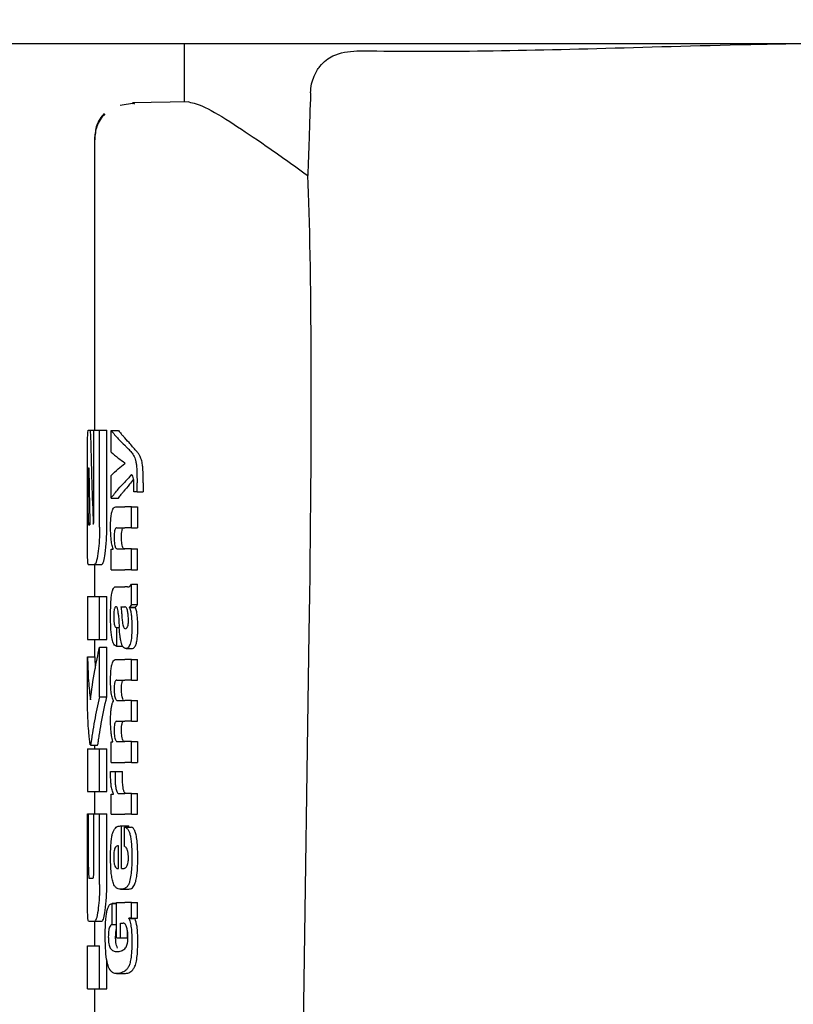
# Model space of a CAD drawing. Units: millimetres. Extents: x 0 to 210, y 0 to 297.
# Drawn here: x 95 to 96, y 213 to 214 of the extents above; entities that cross this region are included whole.
import ezdxf

# ---------------------------------------------------------------- set-up
doc = ezdxf.new("R2010")
doc.units = ezdxf.units.MM
doc.styles.add('SLDTEXTSTYLE0', font='TXT', dxfattribs={"width": 0.75})
doc.dimstyles.new('SLDDIMSTYLE2', dxfattribs={"dimtxt": 3.5, "dimasz": 3.302, "dimexe": 0, "dimexo": 0.0625, "dimgap": 0.875, "dimtad": 1, "dimlfac": 20, "dimrnd": 1e-09, "dimzin": 12, "dimdsep": 46, "dimtxsty": 'SLDTEXTSTYLE0', "dimsah": 1, "dimcen": 0.09, "dimadec": 0, "dimazin": 3, "dimtfac": 1, "dimtofl": 0, "dimtmove": 0, "dimatfit": 3, "dimfxl": 0, "dimfrac": 2, "dimtolj": 1, "dimtzin": 12, "dimarcsym": 0})
doc.dimstyles.new('SLDDIMSTYLE4', dxfattribs={"dimtxt": 3.5, "dimasz": 3.302, "dimexe": 0, "dimexo": 0.0625, "dimgap": 0.875, "dimtad": 1, "dimdec": 0, "dimlfac": 20, "dimrnd": 1e-09, "dimzin": 12, "dimdsep": 46, "dimtxsty": 'SLDTEXTSTYLE0', "dimsah": 1, "dimcen": 0.09, "dimadec": 0, "dimazin": 3, "dimtol": 1, "dimtp": 3, "dimtm": 3, "dimtfac": 1, "dimtdec": 0, "dimtmove": 0, "dimatfit": 0, "dimfxl": 0, "dimfrac": 2, "dimtolj": 1, "dimarcsym": 0})

# ---------------------------------------------------------------- blocks, each defined once
blk = doc.blocks.new('_D_3')
at = {"color": 7, "linetype": 'Continuous', "lineweight": 0}
for p, q in [((77.6299, 213.96), (77.6299, 195.8775)), ((96.8799, 213.96), (96.8799, 195.8775)), ((77.6299, 196.8775), (96.8799, 196.8775))]:
    blk.add_line(p, q, dxfattribs=at)
at = {"color": 7, "linetype": 'Continuous', "lineweight": 18}
for points in [[(77.6299, 196.8775), (80.9319, 196.3775), (80.9319, 197.3775)], [(96.8799, 196.8775), (93.5779, 197.3775), (93.5779, 196.3775)]]:
    blk.add_solid(points, dxfattribs=at)
at = {"color": 7, "linetype": 'Continuous', "lineweight": 18, "insert": (83.3758, 201.3893), "char_height": 3.5, "attachment_point": 1, "style": 'SLDTEXTSTYLE0'}
blk.add_mtext('385', dxfattribs=at)
blk = doc.blocks.new('_D_6')
at = {"color": 7, "linetype": 'Continuous', "lineweight": 0}
for p, q in [((108.7799, 215.91), (108.7799, 233.6856)), ((96.6299, 215.91), (109.7799, 215.91)), ((108.7799, 215.91), (108.7799, 206.8775)), ((97.2549, 206.8775), (109.7799, 206.8775)), ((108.7799, 206.8775), (108.7799, 200.5275))]:
    blk.add_line(p, q, dxfattribs=at)
at = {"color": 7, "linetype": 'Continuous', "lineweight": 18}
for points in [[(108.7799, 215.91), (109.2799, 219.212), (108.2799, 219.212)], [(108.7799, 206.8775), (108.2799, 203.5755), (109.2799, 203.5755)]]:
    blk.add_solid(points, dxfattribs=at)
at = {"color": 7, "linetype": 'Continuous', "lineweight": 18, "char_height": 3.5, "attachment_point": 1, "rotation": 90, "style": 'SLDTEXTSTYLE0'}
for s, insert in [('±3', (104.2682, 228.5572)), ('181', (104.2682, 219.4863))]:
    blk.add_mtext(s, dxfattribs=dict(at, insert=insert))

msp = doc.modelspace()

# ---------------------------------------------------------------- linework, layer by layer
at = {"color": 7, "linetype": 'Continuous', "lineweight": 25}
for p, q in [((96.25492, 214.36003), (93.84877, 214.36003)), ((94.87992, 214.36003), (94.87992, 214.27852)), ((94.81074, 214.27706), (94.79062, 214.27376)), ((94.88633, 214.27864), (94.80765, 214.27726)), ((94.80765, 214.27726), (94.81052, 214.27595)), ((94.80939, 214.27647), (94.80782, 214.27621)), ((94.75492, 214.2298), (94.75492, 213.82053)), ((94.74598, 213.82053), (94.74887, 213.82053)), ((94.74887, 213.82053), (94.75383, 213.82053)), ((94.75383, 213.69899), (94.75383, 213.82053)), ((94.75383, 213.82053), (94.76178, 213.82053)), ((94.76178, 213.68513), (94.76178, 213.82053)), ((94.76178, 213.82053), (94.77189, 213.82053)), ((94.77189, 213.68513), (94.77189, 213.82053)), ((94.77775, 213.82006), (94.78797, 213.82006)), ((94.77775, 213.79006), (94.77775, 213.82006)), ((94.79721, 213.77447), (94.79721, 213.7749)), ((94.74493, 213.68513), (94.74493, 213.76861)), ((94.7465, 213.76817), (94.74675, 213.76817)), ((94.74588, 213.7043), (94.74588, 213.75283)), ((94.77775, 213.72581), (94.77775, 213.75708)), ((94.81407, 213.73471), (94.81407, 213.74691)), ((94.82273, 213.74691), (94.82273, 213.73471)), ((94.81407, 213.73471), (94.80964, 213.73471)), ((94.81407, 213.73471), (94.82273, 213.73471)), ((94.77775, 213.72581), (94.78797, 213.72581)), ((94.78448, 213.71351), (94.7969, 213.71351)), ((94.80616, 213.71351), (94.7969, 213.71351)), ((94.80616, 213.68446), (94.80616, 213.71351)), ((94.80616, 213.71351), (94.8145, 213.71351)), ((94.8145, 213.71351), (94.8145, 213.68446)), ((94.74648, 213.68867), (94.74832, 213.68867)), ((94.7859, 213.68446), (94.7969, 213.68446)), ((94.80616, 213.68446), (94.7969, 213.68446)), ((94.80616, 213.68446), (94.8145, 213.68446)), ((94.77775, 213.62583), (94.77775, 213.65456)), ((94.77775, 213.65456), (94.78072, 213.65456)), ((94.78072, 213.65456), (94.78072, 213.65499)), ((94.78664, 213.65478), (94.7969, 213.65478)), ((94.80616, 213.65478), (94.7969, 213.65478)), ((94.80616, 213.62583), (94.80616, 213.65478)), ((94.80616, 213.65478), (94.8145, 213.65478)), ((94.8145, 213.62583), (94.8145, 213.65478)), ((94.74598, 213.63321), (94.75487, 213.63321)), ((94.75487, 213.63321), (94.76494, 213.63321)), ((94.75492, 213.63321), (94.75492, 213.58837)), ((94.77775, 213.62583), (94.7969, 213.62583)), ((94.80616, 213.62583), (94.7969, 213.62583)), ((94.80616, 213.62583), (94.8145, 213.62583)), ((94.7851, 213.60187), (94.7969, 213.60187)), ((94.80075, 213.60187), (94.7969, 213.60187)), ((94.80075, 213.60187), (94.80268, 213.60187)), ((94.80616, 213.57717), (94.80616, 213.60548)), ((94.80616, 213.60548), (94.8145, 213.60548)), ((94.8145, 213.57717), (94.8145, 213.60548)), ((94.74492, 213.58837), (94.74492, 213.52849)), ((94.74492, 213.58837), (94.76178, 213.58837)), ((94.76178, 213.52849), (94.76178, 213.58837)), ((94.76178, 213.58837), (94.77189, 213.58837)), ((94.77189, 213.52849), (94.77189, 213.58837)), ((94.79138, 213.5741), (94.7969, 213.5741)), ((94.79741, 213.5741), (94.7969, 213.5741)), ((94.80332, 213.57314), (94.80332, 213.57357)), ((94.80332, 213.57357), (94.81183, 213.57357)), ((94.80332, 213.57314), (94.81183, 213.57314)), ((94.80616, 213.57717), (94.8145, 213.57717)), ((94.81183, 213.57314), (94.81183, 213.57357)), ((94.78505, 213.54536), (94.78583, 213.54536)), ((94.78583, 213.51928), (94.78583, 213.54536)), ((94.78583, 213.54536), (94.78924, 213.54536)), ((94.7969, 213.54367), (94.79744, 213.54349)), ((94.79774, 213.54347), (94.79789, 213.54347)), ((94.74492, 213.52849), (94.76178, 213.52849)), ((94.75492, 213.52849), (94.75492, 213.5043)), ((94.76178, 213.52849), (94.77189, 213.52849)), ((95.04392, 212.82719), (95.05439, 213.53758)), ((94.76178, 213.44855), (94.76178, 213.51758)), ((94.76178, 213.51758), (94.77189, 213.51758)), ((94.77189, 213.44855), (94.77189, 213.51758)), ((94.78518, 213.51928), (94.78583, 213.51928)), ((94.78583, 213.51928), (94.79376, 213.51928)), ((94.79885, 213.51566), (94.80785, 213.51566)), ((94.74494, 213.4369), (94.74494, 213.5043)), ((94.74494, 213.5043), (94.75495, 213.5043)), ((94.75495, 213.5043), (94.75565, 213.48782)), ((94.78488, 213.50052), (94.7969, 213.50052)), ((94.80616, 213.50052), (94.7969, 213.50052)), ((94.80616, 213.47147), (94.80616, 213.50052)), ((94.80616, 213.50052), (94.8145, 213.50052)), ((94.8145, 213.47147), (94.8145, 213.50052)), ((94.78565, 213.47147), (94.7969, 213.47147)), ((94.80616, 213.47147), (94.7969, 213.47147)), ((94.80616, 213.47147), (94.8145, 213.47147)), ((94.76178, 213.44855), (94.77189, 213.44855)), ((94.78116, 213.44231), (94.78116, 213.44274)), ((94.78679, 213.44327), (94.7969, 213.44327)), ((94.80616, 213.44327), (94.7969, 213.44327)), ((94.80616, 213.41422), (94.80616, 213.44327)), ((94.80616, 213.44327), (94.8145, 213.44327)), ((94.8145, 213.41422), (94.8145, 213.44327)), ((94.78565, 213.41422), (94.7969, 213.41422)), ((94.80616, 213.41422), (94.7969, 213.41422)), ((94.80616, 213.41422), (94.8145, 213.41422)), ((94.74492, 213.37598), (94.74492, 213.3161)), ((94.74492, 213.37598), (94.76178, 213.37598)), ((94.74904, 213.38114), (94.75907, 213.38114)), ((94.75492, 213.38114), (94.75492, 213.37598)), ((94.76178, 213.3161), (94.76178, 213.37598)), ((94.76178, 213.37598), (94.77189, 213.37598)), ((94.77189, 213.3161), (94.77189, 213.37598)), ((94.77775, 213.35686), (94.77775, 213.38559)), ((94.77775, 213.38559), (94.78034, 213.38559)), ((94.78034, 213.38559), (94.78034, 213.38602)), ((94.78679, 213.38581), (94.7969, 213.38581)), ((94.80616, 213.38581), (94.7969, 213.38581)), ((94.80616, 213.35686), (94.80616, 213.38581)), ((94.80616, 213.38581), (94.8145, 213.38581)), ((94.8145, 213.38581), (94.8145, 213.35686)), ((94.77775, 213.35686), (94.7969, 213.35686)), ((94.80616, 213.35686), (94.7969, 213.35686)), ((94.80616, 213.35686), (94.8145, 213.35686)), ((94.77721, 213.34414), (94.78352, 213.34414)), ((94.78352, 213.34414), (94.79379, 213.34414)), ((94.74492, 213.3161), (94.76178, 213.3161)), ((94.75492, 213.3161), (94.75492, 213.28513)), ((94.76178, 213.3161), (94.77189, 213.3161)), ((94.77775, 213.28456), (94.77775, 213.31233)), ((94.77775, 213.31233), (94.78116, 213.31233)), ((94.78116, 213.31233), (94.78116, 213.31276)), ((94.78844, 213.3135), (94.7969, 213.3135)), ((94.80616, 213.3135), (94.7969, 213.3135)), ((94.80616, 213.28456), (94.80616, 213.3135)), ((94.80616, 213.3135), (94.8145, 213.3135)), ((94.8145, 213.28456), (94.8145, 213.3135)), ((94.74494, 213.18631), (94.74494, 213.28513)), ((94.74494, 213.28513), (94.74642, 213.28513)), ((94.74642, 213.21064), (94.74642, 213.28513)), ((94.74642, 213.28513), (94.75394, 213.28513)), ((94.75394, 213.21064), (94.75394, 213.28513)), ((94.75394, 213.28513), (94.76178, 213.28513)), ((94.76178, 213.18631), (94.76178, 213.28513)), ((94.76178, 213.28513), (94.77189, 213.28513)), ((94.77189, 213.18631), (94.77189, 213.28513)), ((94.77775, 213.28456), (94.7969, 213.28456)), ((94.80616, 213.28456), (94.7969, 213.28456)), ((94.80616, 213.28456), (94.8145, 213.28456)), ((94.79082, 213.26812), (94.79252, 213.26812)), ((94.79252, 213.20875), (94.79252, 213.26812)), ((94.79252, 213.26812), (94.80238, 213.26812)), ((94.79636, 213.26643), (94.80572, 213.26643)), ((94.79636, 213.2395), (94.79636, 213.26643)), ((94.80238, 213.26643), (94.80238, 213.26812)), ((94.78808, 213.20875), (94.78808, 213.24035)), ((94.78697, 213.20875), (94.78808, 213.20875)), ((94.79252, 213.20875), (94.79498, 213.20875)), ((94.74717, 213.1953), (94.75238, 213.1953)), ((94.79108, 213.17981), (94.80108, 213.17981)), ((94.78525, 213.15979), (94.77912, 213.15979)), ((94.77946, 213.13083), (94.77946, 213.15977)), ((94.77946, 213.15977), (94.78525, 213.15977)), ((94.78525, 213.11185), (94.78525, 213.16147)), ((94.78525, 213.16147), (94.7969, 213.16147)), ((94.80616, 213.16147), (94.7969, 213.16147)), ((94.80616, 213.13931), (94.80616, 213.16147)), ((94.80616, 213.16147), (94.8145, 213.16147)), ((94.8145, 213.13931), (94.8145, 213.16147)), ((94.7461, 213.13542), (94.75499, 213.13542)), ((94.75492, 213.13542), (94.75492, 213.10091)), ((94.75499, 213.13542), (94.76506, 213.13542)), ((94.77946, 213.13083), (94.78525, 213.13083)), ((94.79082, 213.13253), (94.79492, 213.13253)), ((94.79082, 213.11185), (94.79082, 213.13253)), ((94.80616, 213.13931), (94.80281, 213.13931)), ((94.80281, 213.13889), (94.80281, 213.13931)), ((94.80281, 213.13889), (94.81135, 213.13889)), ((94.80616, 213.13931), (94.8145, 213.13931)), ((94.81135, 213.13889), (94.81135, 213.13931)), ((94.80084, 213.11185), (94.80084, 213.1208)), ((94.74495, 213.04103), (94.74495, 213.10091)), ((94.74495, 213.10091), (94.76178, 213.10091)), ((94.76178, 213.04103), (94.76178, 213.10091)), ((94.78525, 213.11185), (94.79082, 213.11185)), ((94.79082, 213.11185), (94.80084, 213.11185)), ((94.77189, 213.04103), (94.77189, 213.08136)), ((94.78559, 213.062), (94.79583, 213.062)), ((94.79583, 213.062), (94.7965, 213.06202)), ((94.74495, 213.04103), (94.76178, 213.04103)), ((94.75492, 213.04103), (94.75492, 212.99619)), ((94.76178, 213.04103), (94.77189, 213.04103))]:
    msp.add_line(p, q, dxfattribs=at)
msp.add_ellipse((94.99483, 212.87998), major_axis=(0.0441, 1.40132), ratio=0.0313952, start_param=5.2018423, end_param=5.8937636, dxfattribs=at)
for points, knots in [([(95.12061, 214.35006), (95.17068, 214.34964), (95.27117, 214.34879), (95.46581, 214.35347), (95.61704, 214.35801), (95.70775, 214.3598), (95.7192, 214.36003)], [0, 0, 0, 0, 0.3162362, 0.6346674, 0.9538793, 1, 1, 1, 1]), ([(95.05618, 214.29131), (95.05654, 214.29557), (95.05726, 214.30408), (95.06166, 214.31736), (95.07114, 214.33254), (95.09077, 214.34738), (95.10921, 214.34904), (95.12061, 214.35006)], [0, 0, 0, 0, 0.0879208, 0.1755033, 0.3206806, 0.5803609, 1, 1, 1, 1]), ([(95.05618, 214.29131), (95.05546, 214.26975), (95.05418, 214.23127), (95.0529, 214.19279), (95.05233, 214.17585)], [0, 0, 0, 0, 0.56, 1, 1, 1, 1]), ([(94.88633, 214.27864), (94.89279, 214.27719), (94.90594, 214.27424), (94.94478, 214.25094), (94.99327, 214.21831), (95.03227, 214.19028), (95.05233, 214.17585)], [0, 0, 0, 0, 0.2630913, 0.5357989, 0.7612407, 1, 1, 1, 1]), ([(94.76825, 214.26266), (94.76611, 214.26014), (94.76187, 214.25516), (94.75621, 214.24376), (94.75544, 214.23447), (94.75493, 214.22843)], [0, 0, 0, 0, 0.2635813, 0.5215574, 1, 1, 1, 1]), ([(94.76895, 214.26194), (94.7667, 214.25929), (94.76223, 214.25404), (94.75628, 214.24205), (94.75547, 214.23227), (94.75494, 214.22591)], [0, 0, 0, 0, 0.2635813, 0.5215574, 1, 1, 1, 1]), ([(94.74505, 213.80515), (94.7451, 213.80782), (94.74518, 213.81293), (94.74545, 213.81911), (94.74578, 213.81999), (94.74598, 213.82053)], [0, 0, 0, 0, 0.296391, 0.565433, 1, 1, 1, 1]), ([(94.74887, 213.82053), (94.74953, 213.79605), (94.75071, 213.75233), (94.75224, 213.70863), (94.75292, 213.6894)], [0, 0, 0, 0, 0.5599996, 1, 1, 1, 1]), ([(94.77775, 213.82006), (94.78103, 213.8162), (94.7869, 213.8093), (94.79385, 213.80246), (94.7969, 213.79946)], [0, 0, 0, 0, 0.5599898, 1, 1, 1, 1]), ([(94.78797, 213.82006), (94.78923, 213.81856), (94.79146, 213.81589), (94.79386, 213.81323), (94.79492, 213.81206)], [0, 0, 0, 0, 0.5599984, 1, 1, 1, 1]), ([(94.74493, 213.76861), (94.74492, 213.77621), (94.74492, 213.79001), (94.74501, 213.80046), (94.74505, 213.80515)], [0, 0, 0, 0, 0.5512219, 1, 1, 1, 1]), ([(94.81277, 213.79186), (94.80951, 213.79563), (94.80368, 213.80237), (94.7976, 213.8091), (94.79492, 213.81206)], [0, 0, 0, 0, 0.55999938, 1, 1, 1, 1]), ([(94.77775, 213.79006), (94.78103, 213.78725), (94.7869, 213.78225), (94.79385, 213.77729), (94.7969, 213.77511)], [0, 0, 0, 0, 0.55998949, 1, 1, 1, 1]), ([(94.80434, 213.79186), (94.80301, 213.79328), (94.80064, 213.79582), (94.79804, 213.79834), (94.7969, 213.79946)], [0, 0, 0, 0, 0.5599968, 1, 1, 1, 1]), ([(94.80434, 213.79186), (94.80568, 213.79038), (94.80769, 213.78816), (94.80997, 213.78402), (94.81144, 213.78063), (94.81218, 213.77748), (94.81254, 213.77596)], [0, 0, 0, 0, 0.4332935, 0.6501657, 0.8307033, 1, 1, 1, 1]), ([(94.82103, 213.77596), (94.8204, 213.77821), (94.8193, 213.78214), (94.81732, 213.7858), (94.81522, 213.78906), (94.81363, 213.79087), (94.81277, 213.79186)], [0, 0, 0, 0, 0.2648836, 0.4617273, 0.7064474, 1, 1, 1, 1]), ([(94.77775, 213.75708), (94.78103, 213.7603), (94.7869, 213.76604), (94.79385, 213.77172), (94.7969, 213.77422)], [0, 0, 0, 0, 0.5599896, 1, 1, 1, 1]), ([(94.79721, 213.7749), (94.79716, 213.77494), (94.79705, 213.77501), (94.79695, 213.77508), (94.7969, 213.77511)], [0, 0, 0, 0, 0.56, 1, 1, 1, 1]), ([(94.79721, 213.77447), (94.79716, 213.77443), (94.79705, 213.77434), (94.79695, 213.77426), (94.7969, 213.77422)], [0, 0, 0, 0, 0.56, 1, 1, 1, 1]), ([(94.81254, 213.77596), (94.8128, 213.7743), (94.81337, 213.77062), (94.81398, 213.76068), (94.81404, 213.75249), (94.81407, 213.74691)], [0, 0, 0, 0, 0.205559, 0.4577482, 1, 1, 1, 1]), ([(94.82273, 213.74691), (94.82271, 213.75071), (94.82268, 213.75748), (94.82228, 213.76599), (94.82173, 213.77201), (94.82125, 213.77471), (94.82103, 213.77596)], [0, 0, 0, 0, 0.3684536, 0.6572978, 0.8418016, 1, 1, 1, 1]), ([(94.7465, 213.76817), (94.74642, 213.76808), (94.74627, 213.76791), (94.7461, 213.76623), (94.74599, 213.76369), (94.74592, 213.7606), (94.74588, 213.75698), (94.74588, 213.7543), (94.74588, 213.75283)], [0, 0, 0, 0, 0.2195047, 0.3940811, 0.5490707, 0.6767125, 0.8224548, 1, 1, 1, 1]), ([(94.74675, 213.76817), (94.74701, 213.75333), (94.74748, 213.72682), (94.74806, 213.70033), (94.74832, 213.68867)], [0, 0, 0, 0, 0.5599999, 1, 1, 1, 1]), ([(94.77775, 213.72581), (94.78103, 213.73), (94.7869, 213.73747), (94.79384, 213.74488), (94.7969, 213.74814)], [0, 0, 0, 0, 0.5599899, 1, 1, 1, 1]), ([(94.80927, 213.75204), (94.80742, 213.74972), (94.80276, 213.74386), (94.79787, 213.73801), (94.79492, 213.73448)], [0, 0, 0, 0, 0.3965447, 1, 1, 1, 1]), ([(94.80616, 213.75857), (94.80453, 213.75662), (94.80162, 213.75313), (94.79834, 213.74966), (94.7969, 213.74814)], [0, 0, 0, 0, 0.5599949, 1, 1, 1, 1]), ([(94.80885, 213.75463), (94.80841, 213.75583), (94.80759, 213.75805), (94.80661, 213.75841), (94.80616, 213.75857)], [0, 0, 0, 0, 0.5438215, 1, 1, 1, 1]), ([(94.8098, 213.74256), (94.80978, 213.74411), (94.80976, 213.74691), (94.8095, 213.75128), (94.80909, 213.75342), (94.80885, 213.75463)], [0, 0, 0, 0, 0.3509397, 0.6322842, 1, 1, 1, 1]), ([(94.78797, 213.72581), (94.78923, 213.72743), (94.79146, 213.73033), (94.79386, 213.73321), (94.79492, 213.73448)], [0, 0, 0, 0, 0.5599985, 1, 1, 1, 1]), ([(94.80964, 213.73471), (94.80969, 213.73625), (94.80978, 213.73885), (94.80979, 213.74148), (94.8098, 213.74256)], [0, 0, 0, 0, 0.5884317, 1, 1, 1, 1]), ([(94.77711, 213.68467), (94.77715, 213.68783), (94.77721, 213.69376), (94.77791, 213.70171), (94.77903, 213.70728), (94.78045, 213.71089), (94.78226, 213.71315), (94.78368, 213.71338), (94.78448, 213.71351)], [0, 0, 0, 0, 0.1849217, 0.3481083, 0.4973593, 0.6296178, 0.7917438, 1, 1, 1, 1]), ([(94.74588, 213.7043), (94.74588, 213.70199), (94.7459, 213.69786), (94.746, 213.69465), (94.74604, 213.69324)], [0, 0, 0, 0, 0.5578212, 1, 1, 1, 1]), ([(94.74604, 213.69324), (94.74611, 213.69176), (94.74623, 213.68913), (94.7464, 213.68881), (94.74648, 213.68867)], [0, 0, 0, 0, 0.564604, 1, 1, 1, 1]), ([(94.75337, 213.69029), (94.75342, 213.69045), (94.75354, 213.69077), (94.75367, 213.69203), (94.75381, 213.69474), (94.75382, 213.69718), (94.75383, 213.69899)], [0, 0, 0, 0, 0.15742262, 0.31537663, 0.49254172, 1, 1, 1, 1]), ([(94.74505, 213.6484), (94.745, 213.65439), (94.74492, 213.66517), (94.74492, 213.67898), (94.74493, 213.68513)], [0, 0, 0, 0, 0.5550377, 1, 1, 1, 1]), ([(94.75292, 213.6894), (94.753, 213.68957), (94.75315, 213.68986), (94.7533, 213.69016), (94.75337, 213.69029)], [0, 0, 0, 0, 0.56, 1, 1, 1, 1]), ([(94.76178, 213.68513), (94.76174, 213.68114), (94.76168, 213.67352), (94.76102, 213.66039), (94.76013, 213.65295), (94.75958, 213.64833)], [0, 0, 0, 0, 0.29245838, 0.55959454, 1, 1, 1, 1]), ([(94.76967, 213.64833), (94.77038, 213.65431), (94.77164, 213.66513), (94.77181, 213.67896), (94.77189, 213.68513)], [0, 0, 0, 0, 0.5536605, 1, 1, 1, 1]), ([(94.78072, 213.65499), (94.78009, 213.657), (94.77892, 213.66081), (94.77743, 213.67081), (94.77724, 213.67933), (94.77711, 213.68467)], [0, 0, 0, 0, 0.2946999, 0.5576477, 1, 1, 1, 1]), ([(94.7859, 213.68446), (94.78543, 213.68438), (94.78458, 213.68424), (94.7835, 213.68273), (94.78268, 213.6801), (94.78217, 213.67603), (94.78213, 213.67281), (94.7821, 213.6711)], [0, 0, 0, 0, 0.2530165, 0.4486423, 0.6084909, 0.7931461, 1, 1, 1, 1]), ([(94.79236, 213.6711), (94.79238, 213.67295), (94.79243, 213.6764), (94.79303, 213.68052), (94.79389, 213.68303), (94.79455, 213.68368), (94.79492, 213.68404)], [0, 0, 0, 0, 0.2886641, 0.5381609, 0.7411528, 1, 1, 1, 1]), ([(94.7821, 213.6711), (94.78213, 213.66934), (94.78217, 213.66598), (94.78261, 213.66145), (94.78332, 213.65825), (94.78422, 213.6562), (94.78533, 213.65497), (94.78617, 213.65485), (94.78664, 213.65478)], [0, 0, 0, 0, 0.1793566, 0.3409538, 0.4935164, 0.6295937, 0.7941276, 1, 1, 1, 1]), ([(94.79492, 213.65578), (94.79448, 213.65646), (94.79365, 213.65774), (94.79282, 213.66178), (94.79242, 213.66639), (94.79238, 213.66947), (94.79236, 213.6711)], [0, 0, 0, 0, 0.2937584, 0.5534201, 0.7643374, 1, 1, 1, 1]), ([(94.79689, 213.65478), (94.79651, 213.65481), (94.79585, 213.65488), (94.7952, 213.65551), (94.79492, 213.65578)], [0, 0, 0, 0, 0.5720075, 1, 1, 1, 1]), ([(94.74598, 213.63321), (94.74573, 213.63402), (94.74528, 213.63548), (94.74512, 213.6444), (94.74505, 213.6484)], [0, 0, 0, 0, 0.55191, 1, 1, 1, 1]), ([(94.75958, 213.64833), (94.75875, 213.6435), (94.75725, 213.63475), (94.75561, 213.63369), (94.75487, 213.63321)], [0, 0, 0, 0, 0.5516211, 1, 1, 1, 1]), ([(94.76494, 213.63321), (94.76588, 213.634), (94.76755, 213.63541), (94.76903, 213.64438), (94.76967, 213.64833)], [0, 0, 0, 0, 0.56029531, 1, 1, 1, 1]), ([(94.77927, 213.59435), (94.77965, 213.59584), (94.78036, 213.59868), (94.78127, 213.60001), (94.78171, 213.60064)], [0, 0, 0, 0, 0.5257693, 1, 1, 1, 1]), ([(94.78171, 213.60064), (94.78198, 213.60095), (94.78249, 213.6015), (94.78301, 213.60176), (94.78325, 213.60187)], [0, 0, 0, 0, 0.5446296, 1, 1, 1, 1]), ([(94.78325, 213.60187), (94.78359, 213.60187), (94.7842, 213.60187), (94.78482, 213.60187), (94.7851, 213.60187)], [0, 0, 0, 0, 0.55200388, 1, 1, 1, 1]), ([(94.80125, 213.602), (94.80218, 213.60201), (94.80393, 213.60203), (94.80546, 213.60439), (94.80616, 213.60548)], [0, 0, 0, 0, 0.5371397, 1, 1, 1, 1]), ([(94.77711, 213.55989), (94.77713, 213.56412), (94.77716, 213.57145), (94.77749, 213.57859), (94.77763, 213.5816)], [0, 0, 0, 0, 0.5781272, 1, 1, 1, 1]), ([(94.77763, 213.5816), (94.77772, 213.58307), (94.77789, 213.5857), (94.77815, 213.58816), (94.77827, 213.58926)], [0, 0, 0, 0, 0.5552945, 1, 1, 1, 1]), ([(94.77827, 213.58926), (94.77844, 213.59034), (94.77874, 213.59218), (94.77912, 213.59371), (94.77927, 213.59435)], [0, 0, 0, 0, 0.5848111, 1, 1, 1, 1]), ([(94.78485, 213.57416), (94.78453, 213.57412), (94.78395, 213.57406), (94.78318, 213.57311), (94.78258, 213.57158), (94.78204, 213.56907), (94.78165, 213.56502), (94.78162, 213.56163), (94.7816, 213.55979)], [0, 0, 0, 0, 0.17853132, 0.32578171, 0.45275605, 0.56866992, 0.76561667, 1, 1, 1, 1]), ([(94.78691, 213.5717), (94.78677, 213.57211), (94.78648, 213.573), (94.78578, 213.57394), (94.78522, 213.57407), (94.78485, 213.57416)], [0, 0, 0, 0, 0.22378105, 0.48630594, 1, 1, 1, 1]), ([(94.78813, 213.56222), (94.78798, 213.56426), (94.78771, 213.56778), (94.78715, 213.57054), (94.78691, 213.5717)], [0, 0, 0, 0, 0.580615, 1, 1, 1, 1]), ([(94.79138, 213.5741), (94.79178, 213.57156), (94.79243, 213.56744), (94.79275, 213.56274), (94.79287, 213.56094)], [0, 0, 0, 0, 0.6171748, 1, 1, 1, 1]), ([(94.80098, 213.5679), (94.80076, 213.56891), (94.80031, 213.57094), (94.79912, 213.57356), (94.79809, 213.57388), (94.79741, 213.5741)], [0, 0, 0, 0, 0.2510653, 0.5078222, 1, 1, 1, 1]), ([(94.80208, 213.55512), (94.80202, 213.5576), (94.8019, 213.56224), (94.80127, 213.5661), (94.80098, 213.5679)], [0, 0, 0, 0, 0.5343238, 1, 1, 1, 1]), ([(94.80616, 213.57717), (94.80564, 213.57624), (94.80473, 213.57465), (94.80374, 213.57388), (94.80332, 213.57357)], [0, 0, 0, 0, 0.5835613, 1, 1, 1, 1]), ([(94.80332, 213.57314), (94.80399, 213.5714), (94.80517, 213.56838), (94.80584, 213.56337), (94.80613, 213.56124)], [0, 0, 0, 0, 0.5745224, 1, 1, 1, 1]), ([(94.81183, 213.57357), (94.81232, 213.574), (94.81324, 213.5748), (94.8141, 213.57642), (94.8145, 213.57717)], [0, 0, 0, 0, 0.5366283, 1, 1, 1, 1]), ([(94.81446, 213.56124), (94.8141, 213.5639), (94.81342, 213.56883), (94.81233, 213.57178), (94.81183, 213.57314)], [0, 0, 0, 0, 0.5387686, 1, 1, 1, 1]), ([(94.7788, 213.53138), (94.77824, 213.53621), (94.77722, 213.54511), (94.77715, 213.55524), (94.77711, 213.55989)], [0, 0, 0, 0, 0.5413335, 1, 1, 1, 1]), ([(94.7816, 213.55979), (94.78164, 213.55753), (94.7817, 213.55337), (94.78239, 213.54887), (94.78321, 213.54667), (94.78405, 213.54554), (94.7847, 213.54543), (94.78505, 213.54536)], [0, 0, 0, 0, 0.2782354, 0.5138274, 0.6481222, 0.8061529, 1, 1, 1, 1]), ([(94.78813, 213.56222), (94.78834, 213.55906), (94.78871, 213.5534), (94.78909, 213.54775), (94.78925, 213.54526)], [0, 0, 0, 0, 0.56, 1, 1, 1, 1]), ([(94.79287, 213.56094), (94.79299, 213.55896), (94.79321, 213.55538), (94.79381, 213.55082), (94.79459, 213.54732), (94.79562, 213.5447), (94.79646, 213.54402), (94.7969, 213.54367)], [0, 0, 0, 0, 0.2429519, 0.4392476, 0.6069401, 0.7942313, 1, 1, 1, 1]), ([(94.80084, 213.54634), (94.80106, 213.54691), (94.80146, 213.548), (94.80185, 213.55028), (94.80205, 213.55269), (94.80207, 213.55428), (94.80208, 213.55512)], [0, 0, 0, 0, 0.2912475, 0.5538737, 0.7645133, 1, 1, 1, 1]), ([(94.80613, 213.56124), (94.80637, 213.55814), (94.80681, 213.55249), (94.80683, 213.54649), (94.80683, 213.54378)], [0, 0, 0, 0, 0.5468418, 1, 1, 1, 1]), ([(94.81515, 213.54378), (94.81513, 213.54721), (94.81511, 213.55322), (94.81466, 213.55883), (94.81446, 213.56124)], [0, 0, 0, 0, 0.5713395, 1, 1, 1, 1]), ([(94.79226, 213.52296), (94.79193, 213.52426), (94.7912, 213.52711), (94.79009, 213.53451), (94.78959, 213.54095), (94.78925, 213.54526)], [0, 0, 0, 0, 0.2168642, 0.4752518, 1, 1, 1, 1]), ([(94.79789, 213.54347), (94.79853, 213.54363), (94.79958, 213.5439), (94.80049, 213.54566), (94.80084, 213.54634)], [0, 0, 0, 0, 0.6107604, 1, 1, 1, 1]), ([(94.80683, 213.54378), (94.80678, 213.54078), (94.80671, 213.536), (94.80615, 213.52992), (94.80542, 213.52536), (94.80472, 213.52319), (94.80434, 213.52204)], [0, 0, 0, 0, 0.3504587, 0.5600702, 0.7671711, 1, 1, 1, 1]), ([(94.81277, 213.52204), (94.81328, 213.52383), (94.81409, 213.52669), (94.81475, 213.53258), (94.81508, 213.53798), (94.81513, 213.54182), (94.81515, 213.54378)], [0, 0, 0, 0, 0.3427978, 0.5485056, 0.7692774, 1, 1, 1, 1]), ([(94.78518, 213.51928), (94.78428, 213.51954), (94.7827, 213.51998), (94.7804, 213.52349), (94.77938, 213.52854), (94.7788, 213.53138)], [0, 0, 0, 0, 0.364709, 0.6418039, 1, 1, 1, 1]), ([(94.74906, 213.44398), (94.75085, 213.45774), (94.75406, 213.48233), (94.75942, 213.50681), (94.76178, 213.51758)], [0, 0, 0, 0, 0.5599854, 1, 1, 1, 1]), ([(94.7969, 213.51608), (94.79583, 213.51673), (94.79413, 213.51776), (94.79277, 213.52154), (94.79226, 213.52296)], [0, 0, 0, 0, 0.6259028, 1, 1, 1, 1]), ([(94.79873, 213.51566), (94.79838, 213.5157), (94.79777, 213.51575), (94.79716, 213.51598), (94.7969, 213.51608)], [0, 0, 0, 0, 0.5790435, 1, 1, 1, 1]), ([(94.80434, 213.52204), (94.80338, 213.51995), (94.80167, 213.51622), (94.79963, 213.51584), (94.79873, 213.51566)], [0, 0, 0, 0, 0.5619015, 1, 1, 1, 1]), ([(94.80774, 213.51566), (94.80874, 213.51597), (94.81053, 213.51651), (94.81208, 213.52035), (94.81277, 213.52204)], [0, 0, 0, 0, 0.5567846, 1, 1, 1, 1]), ([(94.74494, 213.5043), (94.74524, 213.49303), (94.74577, 213.47291), (94.74805, 213.45282), (94.74906, 213.44398)], [0, 0, 0, 0, 0.5599873, 1, 1, 1, 1]), ([(94.77714, 213.47232), (94.77718, 213.4754), (94.77726, 213.48111), (94.77797, 213.48878), (94.77909, 213.49422), (94.78057, 213.49787), (94.7825, 213.50016), (94.78402, 213.50039), (94.78488, 213.50052)], [0, 0, 0, 0, 0.1778448, 0.3294466, 0.4760464, 0.6112648, 0.7804469, 1, 1, 1, 1]), ([(94.78116, 213.44274), (94.78046, 213.44434), (94.77911, 213.44739), (94.77785, 213.45512), (94.77722, 213.46361), (94.77717, 213.4693), (94.77714, 213.47232)], [0, 0, 0, 0, 0.2886257, 0.5471292, 0.7602757, 1, 1, 1, 1]), ([(94.78565, 213.47147), (94.78532, 213.47145), (94.7847, 213.47142), (94.78389, 213.47067), (94.78324, 213.46943), (94.78266, 213.46736), (94.78222, 213.46392), (94.78217, 213.46095), (94.78214, 213.45938)], [0, 0, 0, 0, 0.1950349, 0.3545468, 0.48894, 0.6069879, 0.7923647, 1, 1, 1, 1]), ([(94.7924, 213.45938), (94.79243, 213.46113), (94.79249, 213.46438), (94.79308, 213.46821), (94.79393, 213.47047), (94.79456, 213.47098), (94.79492, 213.47126)], [0, 0, 0, 0, 0.2865658, 0.5336876, 0.737954, 1, 1, 1, 1]), ([(94.78214, 213.45938), (94.78216, 213.45764), (94.7822, 213.4543), (94.78265, 213.44979), (94.78339, 213.44665), (94.78431, 213.44466), (94.78545, 213.44346), (94.78631, 213.44334), (94.78679, 213.44327)], [0, 0, 0, 0, 0.1755057, 0.3346811, 0.4875202, 0.6251979, 0.7919214, 1, 1, 1, 1]), ([(94.79492, 213.44437), (94.79449, 213.44504), (94.79367, 213.44631), (94.79285, 213.4502), (94.79244, 213.45473), (94.79241, 213.45777), (94.7924, 213.45938)], [0, 0, 0, 0, 0.2931029, 0.5520742, 0.7634042, 1, 1, 1, 1]), ([(94.76178, 213.44855), (94.75926, 213.43729), (94.75546, 213.42026), (94.75218, 213.4005), (94.75065, 213.39039), (94.74994, 213.38513), (94.7496, 213.38295), (94.74951, 213.38232)], [0, 0, 0, 0, 0.5032715, 0.7613804, 0.8873268, 0.967542, 1, 1, 1, 1]), ([(94.75954, 213.38232), (94.75963, 213.38291), (94.75983, 213.38422), (94.76041, 213.38836), (94.76173, 213.39732), (94.76508, 213.41801), (94.76911, 213.43608), (94.77189, 213.44855)], [0, 0, 0, 0, 0.0303566, 0.0685155, 0.1924082, 0.4427682, 1, 1, 1, 1]), ([(94.74864, 213.38218), (94.74845, 213.38363), (94.74793, 213.38746), (94.74701, 213.39616), (94.74557, 213.41281), (94.7452, 213.42716), (94.74494, 213.4369)], [0, 0, 0, 0, 0.0866065, 0.2275892, 0.4760846, 1, 1, 1, 1]), ([(94.77713, 213.41538), (94.77717, 213.41809), (94.77722, 213.42299), (94.77768, 213.42954), (94.77842, 213.43498), (94.77956, 213.43963), (94.7806, 213.44137), (94.78116, 213.44231)], [0, 0, 0, 0, 0.2270726, 0.4115265, 0.5741983, 0.7686865, 1, 1, 1, 1]), ([(94.78034, 213.38602), (94.77966, 213.38864), (94.77859, 213.39276), (94.77767, 213.40054), (94.7772, 213.40767), (94.77715, 213.41276), (94.77713, 213.41538)], [0, 0, 0, 0, 0.3550212, 0.5585571, 0.7719402, 1, 1, 1, 1]), ([(94.78565, 213.41422), (94.78522, 213.41416), (94.78445, 213.41407), (94.78345, 213.4127), (94.7827, 213.41028), (94.78222, 213.40655), (94.78217, 213.40359), (94.78214, 213.40203)], [0, 0, 0, 0, 0.2516455, 0.44721864, 0.60771324, 0.79307722, 1, 1, 1, 1]), ([(94.7924, 213.40203), (94.79243, 213.40377), (94.79249, 213.40702), (94.79308, 213.41085), (94.79392, 213.41314), (94.79456, 213.41367), (94.79492, 213.41397)], [0, 0, 0, 0, 0.2854323, 0.5326288, 0.7374317, 1, 1, 1, 1]), ([(94.78214, 213.40203), (94.78216, 213.40028), (94.7822, 213.39695), (94.78265, 213.39242), (94.78338, 213.38926), (94.78431, 213.38723), (94.78544, 213.386), (94.78631, 213.38588), (94.78679, 213.38581)], [0, 0, 0, 0, 0.1750821, 0.3341097, 0.4869521, 0.6246592, 0.7915437, 1, 1, 1, 1]), ([(94.79492, 213.38693), (94.79449, 213.38761), (94.79367, 213.3889), (94.79285, 213.39282), (94.79244, 213.39736), (94.79241, 213.40041), (94.7924, 213.40203)], [0, 0, 0, 0, 0.29280675, 0.55222801, 0.76375921, 1, 1, 1, 1]), ([(94.74951, 213.38232), (94.74933, 213.38169), (94.74903, 213.38058), (94.74876, 213.3817), (94.74864, 213.38218)], [0, 0, 0, 0, 0.57308081, 1, 1, 1, 1]), ([(94.75907, 213.38129), (94.75909, 213.38124), (94.75924, 213.38087), (94.7594, 213.38165), (94.75954, 213.38232)], [0, 0, 0, 0, 0.1303095, 1, 1, 1, 1]), ([(94.79704, 213.38581), (94.79663, 213.38585), (94.79592, 213.38591), (94.79522, 213.38663), (94.79492, 213.38693)], [0, 0, 0, 0, 0.57366597, 1, 1, 1, 1]), ([(94.77713, 213.33884), (94.77714, 213.33979), (94.77714, 213.34156), (94.77719, 213.34332), (94.77721, 213.34414)], [0, 0, 0, 0, 0.533356, 1, 1, 1, 1]), ([(94.78116, 213.31276), (94.78047, 213.31444), (94.77918, 213.31756), (94.77792, 213.32448), (94.77726, 213.33174), (94.77717, 213.33645), (94.77713, 213.33884)], [0, 0, 0, 0, 0.3153446, 0.5871922, 0.7905334, 1, 1, 1, 1]), ([(94.78352, 213.34414), (94.78349, 213.34238), (94.78344, 213.33935), (94.78343, 213.3363), (94.78342, 213.33502)], [0, 0, 0, 0, 0.5792152, 1, 1, 1, 1]), ([(94.78342, 213.33502), (94.78348, 213.33214), (94.78358, 213.32695), (94.7842, 213.32255), (94.78448, 213.3206)], [0, 0, 0, 0, 0.556237, 1, 1, 1, 1]), ([(94.79369, 213.33502), (94.79369, 213.33667), (94.79371, 213.33971), (94.79376, 213.34275), (94.79379, 213.34414)], [0, 0, 0, 0, 0.5404152, 1, 1, 1, 1]), ([(94.79475, 213.3206), (94.79441, 213.32312), (94.7938, 213.32759), (94.79372, 213.33277), (94.79369, 213.33502)], [0, 0, 0, 0, 0.5637015, 1, 1, 1, 1]), ([(94.78448, 213.3206), (94.7847, 213.31948), (94.78516, 213.31714), (94.78611, 213.315), (94.78722, 213.3137), (94.78801, 213.31357), (94.78844, 213.3135)], [0, 0, 0, 0, 0.23043566, 0.48049563, 0.71455269, 1, 1, 1, 1]), ([(94.79492, 213.31966), (94.79489, 213.31983), (94.79483, 213.32014), (94.79477, 213.32046), (94.79475, 213.3206)], [0, 0, 0, 0, 0.5590666, 1, 1, 1, 1]), ([(94.79863, 213.3135), (94.79815, 213.3136), (94.79729, 213.31379), (94.79596, 213.31555), (94.7953, 213.31818), (94.79492, 213.31966)], [0, 0, 0, 0, 0.3519968, 0.6335569, 1, 1, 1, 1]), ([(94.78058, 213.25979), (94.78205, 213.26233), (94.78518, 213.26777), (94.78886, 213.268), (94.79082, 213.26812)], [0, 0, 0, 0, 0.468023, 1, 1, 1, 1]), ([(94.79636, 213.26643), (94.79646, 213.26642), (94.79664, 213.2664), (94.79682, 213.26637), (94.7969, 213.26636)], [0, 0, 0, 0, 0.5647094, 1, 1, 1, 1]), ([(94.7969, 213.26636), (94.79794, 213.26601), (94.7998, 213.2654), (94.80211, 213.26228), (94.80381, 213.25799), (94.80509, 213.2524), (94.80605, 213.24514), (94.8067, 213.23561), (94.80677, 213.22844), (94.80681, 213.22445)], [0, 0, 0, 0, 0.1826292, 0.3256348, 0.4450488, 0.5567527, 0.6782061, 0.8205809, 1, 1, 1, 1]), ([(94.81512, 213.22445), (94.81506, 213.22947), (94.81496, 213.23831), (94.81394, 213.24978), (94.81248, 213.25741), (94.81067, 213.26241), (94.80843, 213.26566), (94.8067, 213.26615), (94.80572, 213.26643)], [0, 0, 0, 0, 0.2191121, 0.3853966, 0.5333775, 0.6573996, 0.8070169, 1, 1, 1, 1]), ([(94.77714, 213.22572), (94.77719, 213.23012), (94.77727, 213.23825), (94.77804, 213.24838), (94.77916, 213.25562), (94.7801, 213.25838), (94.78058, 213.25979)], [0, 0, 0, 0, 0.3316881, 0.6123141, 0.8014002, 1, 1, 1, 1]), ([(94.78808, 213.24035), (94.78709, 213.2403), (94.78538, 213.24023), (94.78383, 213.23807), (94.78318, 213.23717)], [0, 0, 0, 0, 0.5809202, 1, 1, 1, 1]), ([(94.7969, 213.23929), (94.7968, 213.23933), (94.79662, 213.23941), (94.79644, 213.23947), (94.79636, 213.2395)], [0, 0, 0, 0, 0.554254, 1, 1, 1, 1]), ([(94.80204, 213.2236), (94.80202, 213.22516), (94.80197, 213.22833), (94.80134, 213.23267), (94.79975, 213.23753), (94.7981, 213.23855), (94.7969, 213.23929)], [0, 0, 0, 0, 0.1624942, 0.3304043, 0.5124375, 1, 1, 1, 1]), ([(94.77815, 213.20191), (94.77781, 213.20609), (94.77717, 213.21375), (94.77715, 213.22198), (94.77714, 213.22572)], [0, 0, 0, 0, 0.5459036, 1, 1, 1, 1]), ([(94.78318, 213.23717), (94.7829, 213.2365), (94.78236, 213.23521), (94.78185, 213.23197), (94.78159, 213.22837), (94.78158, 213.22594), (94.78157, 213.22466)], [0, 0, 0, 0, 0.2733539, 0.5286369, 0.7516011, 1, 1, 1, 1]), ([(94.78157, 213.22466), (94.78159, 213.22307), (94.78164, 213.22012), (94.78203, 213.21642), (94.78257, 213.21376), (94.78301, 213.2127), (94.78323, 213.21215)], [0, 0, 0, 0, 0.30705, 0.5725557, 0.7793789, 1, 1, 1, 1]), ([(94.79987, 213.21211), (94.80024, 213.21278), (94.80092, 213.21402), (94.80162, 213.21701), (94.80198, 213.2203), (94.80202, 213.22248), (94.80204, 213.2236)], [0, 0, 0, 0, 0.3130256, 0.5797179, 0.7836407, 1, 1, 1, 1]), ([(94.80681, 213.22445), (94.80678, 213.21942), (94.80673, 213.21071), (94.80588, 213.20289), (94.80552, 213.19958)], [0, 0, 0, 0, 0.5765489, 1, 1, 1, 1]), ([(94.81389, 213.19958), (94.8143, 213.20384), (94.81507, 213.21176), (94.81511, 213.22043), (94.81512, 213.22445)], [0, 0, 0, 0, 0.5368364, 1, 1, 1, 1]), ([(94.74642, 213.21064), (94.74642, 213.20915), (94.74643, 213.20644), (94.74647, 213.20278), (94.74655, 213.19995), (94.74667, 213.19743), (94.74688, 213.19557), (94.74707, 213.1954), (94.74717, 213.1953)], [0, 0, 0, 0, 0.1811014, 0.3300755, 0.4580966, 0.5741916, 0.7691082, 1, 1, 1, 1]), ([(94.75238, 213.1953), (94.75254, 213.19538), (94.75285, 213.19551), (94.75328, 213.19695), (94.7536, 213.19936), (94.7538, 213.20247), (94.75392, 213.20625), (94.75393, 213.20908), (94.75394, 213.21064)], [0, 0, 0, 0, 0.1974516, 0.3704978, 0.5242125, 0.6554183, 0.8098336, 1, 1, 1, 1]), ([(94.78323, 213.21215), (94.78384, 213.21109), (94.78503, 213.20905), (94.78634, 213.20885), (94.78697, 213.20875)], [0, 0, 0, 0, 0.5204935, 1, 1, 1, 1]), ([(94.7969, 213.20921), (94.7975, 213.20957), (94.79852, 213.2102), (94.79947, 213.21154), (94.79987, 213.21211)], [0, 0, 0, 0, 0.5785931, 1, 1, 1, 1]), ([(94.78106, 213.18793), (94.78042, 213.18992), (94.77922, 213.19362), (94.77849, 213.19929), (94.77815, 213.20191)], [0, 0, 0, 0, 0.5389812, 1, 1, 1, 1]), ([(94.79498, 213.20875), (94.79534, 213.20878), (94.79598, 213.20882), (94.79663, 213.20909), (94.7969, 213.20921)], [0, 0, 0, 0, 0.575175, 1, 1, 1, 1]), ([(94.80552, 213.19958), (94.80498, 213.19633), (94.80405, 213.19077), (94.80261, 213.1875), (94.80201, 213.18615)], [0, 0, 0, 0, 0.5856726, 1, 1, 1, 1]), ([(94.81064, 213.18615), (94.81133, 213.18797), (94.81263, 213.19138), (94.81349, 213.19698), (94.81389, 213.19958)], [0, 0, 0, 0, 0.5340578, 1, 1, 1, 1]), ([(94.74511, 213.15028), (94.74505, 213.15617), (94.74494, 213.16676), (94.74494, 213.1803), (94.74494, 213.18631)], [0, 0, 0, 0, 0.5560043, 1, 1, 1, 1]), ([(94.76178, 213.18631), (94.76174, 213.1824), (94.76168, 213.17493), (94.76103, 213.16206), (94.76016, 213.15478), (94.75962, 213.15024)], [0, 0, 0, 0, 0.2928246, 0.5591402, 1, 1, 1, 1]), ([(94.76972, 213.15024), (94.77041, 213.15611), (94.77165, 213.1667), (94.77182, 213.18026), (94.77189, 213.18631)], [0, 0, 0, 0, 0.5537159, 1, 1, 1, 1]), ([(94.7855, 213.18151), (94.78456, 213.18232), (94.78299, 213.18366), (94.78161, 213.18672), (94.78106, 213.18793)], [0, 0, 0, 0, 0.601809, 1, 1, 1, 1]), ([(94.80201, 213.18615), (94.80118, 213.18482), (94.79958, 213.18227), (94.79777, 213.18135), (94.7969, 213.18092)], [0, 0, 0, 0, 0.5198198, 1, 1, 1, 1]), ([(94.80611, 213.18088), (94.80705, 213.18146), (94.80861, 213.18242), (94.81006, 213.18508), (94.81064, 213.18615)], [0, 0, 0, 0, 0.5999686, 1, 1, 1, 1]), ([(94.79108, 213.17981), (94.78995, 213.17989), (94.78804, 213.18002), (94.78623, 213.18108), (94.7855, 213.18151)], [0, 0, 0, 0, 0.594164, 1, 1, 1, 1]), ([(94.79681, 213.18088), (94.79576, 213.18054), (94.79381, 213.17992), (94.79194, 213.17984), (94.79108, 213.17981)], [0, 0, 0, 0, 0.541524, 1, 1, 1, 1]), ([(94.7969, 213.18092), (94.79689, 213.18091), (94.79685, 213.1809), (94.79682, 213.18089), (94.79681, 213.18088)], [0, 0, 0, 0, 0.559328, 1, 1, 1, 1]), ([(94.80108, 213.17981), (94.80206, 213.17986), (94.80375, 213.17996), (94.80541, 213.18061), (94.80611, 213.18088)], [0, 0, 0, 0, 0.5801106, 1, 1, 1, 1]), ([(94.76965, 213.11312), (94.76969, 213.11765), (94.76975, 213.12573), (94.77033, 213.13645), (94.77121, 213.14467), (94.77243, 213.15115), (94.77412, 213.15611), (94.77648, 213.15943), (94.77838, 213.15965), (94.77946, 213.15977)], [0, 0, 0, 0, 0.1724535, 0.3082779, 0.4229238, 0.5321886, 0.6547625, 0.8042751, 1, 1, 1, 1]), ([(94.7461, 213.13542), (94.74584, 213.13621), (94.74536, 213.13764), (94.74518, 213.14639), (94.74511, 213.15028)], [0, 0, 0, 0, 0.5557364, 1, 1, 1, 1]), ([(94.75962, 213.15024), (94.75881, 213.14551), (94.75734, 213.13692), (94.75572, 213.13589), (94.75499, 213.13542)], [0, 0, 0, 0, 0.5516742, 1, 1, 1, 1]), ([(94.76506, 213.13542), (94.76553, 213.13565), (94.76642, 213.13608), (94.76807, 213.14035), (94.76909, 213.14645), (94.76972, 213.15024)], [0, 0, 0, 0, 0.29427491, 0.56135021, 1, 1, 1, 1]), ([(94.77946, 213.13083), (94.77872, 213.13062), (94.7774, 213.13024), (94.77623, 213.12785), (94.77572, 213.1268)], [0, 0, 0, 0, 0.5622793, 1, 1, 1, 1]), ([(94.7969, 213.13176), (94.79655, 213.13201), (94.79589, 213.13247), (94.79523, 213.13251), (94.79492, 213.13253)], [0, 0, 0, 0, 0.52866148, 1, 1, 1, 1]), ([(94.79774, 213.1308), (94.79759, 213.131), (94.79732, 213.13138), (94.79703, 213.13164), (94.7969, 213.13176)], [0, 0, 0, 0, 0.5419775, 1, 1, 1, 1]), ([(94.7998, 213.12593), (94.79948, 213.12696), (94.79886, 213.12898), (94.7981, 213.1302), (94.79774, 213.1308)], [0, 0, 0, 0, 0.5145141, 1, 1, 1, 1]), ([(94.80281, 213.13889), (94.80352, 213.13681), (94.80488, 213.13285), (94.80655, 213.12214), (94.80674, 213.11303), (94.80685, 213.10729)], [0, 0, 0, 0, 0.29072627, 0.55322961, 1, 1, 1, 1]), ([(94.81517, 213.10729), (94.81512, 213.11105), (94.81504, 213.11816), (94.81392, 213.13012), (94.81234, 213.13552), (94.81135, 213.13889)], [0, 0, 0, 0, 0.2969186, 0.5609775, 1, 1, 1, 1]), ([(94.77572, 213.1268), (94.77543, 213.126), (94.77488, 213.12448), (94.77434, 213.12102), (94.77406, 213.11731), (94.77402, 213.11483), (94.774, 213.11355)], [0, 0, 0, 0, 0.2943713, 0.5566775, 0.7697613, 1, 1, 1, 1]), ([(94.7842, 213.11355), (94.78423, 213.11518), (94.78428, 213.11828), (94.78468, 213.1222), (94.78508, 213.12397), (94.78525, 213.12476)], [0, 0, 0, 0, 0.3825732, 0.7232176, 1, 1, 1, 1]), ([(94.79713, 213.09686), (94.79769, 213.0975), (94.79868, 213.09863), (94.7999, 213.10134), (94.80077, 213.10464), (94.80135, 213.10884), (94.80141, 213.11208), (94.80144, 213.11376)], [0, 0, 0, 0, 0.2574318, 0.4622911, 0.6304671, 0.808987, 1, 1, 1, 1]), ([(94.80099, 213.11991), (94.80081, 213.12105), (94.80047, 213.12323), (94.80002, 213.12505), (94.7998, 213.12593)], [0, 0, 0, 0, 0.5205254, 1, 1, 1, 1]), ([(94.80144, 213.11376), (94.80142, 213.11489), (94.80136, 213.11706), (94.80111, 213.11898), (94.80099, 213.11991)], [0, 0, 0, 0, 0.5198811, 1, 1, 1, 1]), ([(94.78624, 213.06202), (94.78413, 213.06218), (94.78023, 213.06249), (94.77551, 213.0677), (94.77207, 213.07763), (94.76993, 213.09357), (94.76975, 213.10641), (94.76965, 213.11312)], [0, 0, 0, 0, 0.2575794, 0.4770745, 0.6474278, 0.8154846, 1, 1, 1, 1]), ([(94.774, 213.11355), (94.77403, 213.11168), (94.77408, 213.10796), (94.77468, 213.10328), (94.77554, 213.09986), (94.77621, 213.09845), (94.77657, 213.09771)], [0, 0, 0, 0, 0.2530239, 0.5056077, 0.7391322, 1, 1, 1, 1]), ([(94.78678, 213.09771), (94.78632, 213.09868), (94.78549, 213.10046), (94.78465, 213.10473), (94.78425, 213.10924), (94.78422, 213.11211), (94.7842, 213.11355)], [0, 0, 0, 0, 0.334288, 0.6085774, 0.8034258, 1, 1, 1, 1]), ([(94.80685, 213.10729), (94.80679, 213.10262), (94.80667, 213.09397), (94.80557, 213.08303), (94.80392, 213.07535), (94.80256, 213.07252), (94.80186, 213.07108)], [0, 0, 0, 0, 0.3104843, 0.5756442, 0.7837639, 1, 1, 1, 1]), ([(94.8105, 213.07108), (94.8113, 213.07299), (94.81285, 213.0767), (94.8143, 213.08614), (94.81504, 213.09655), (94.81513, 213.10356), (94.81517, 213.10729)], [0, 0, 0, 0, 0.2734612, 0.5326269, 0.750823, 1, 1, 1, 1]), ([(94.77657, 213.09771), (94.77803, 213.09609), (94.78094, 213.09288), (94.78423, 213.09284), (94.78585, 213.09282)], [0, 0, 0, 0, 0.5041698, 1, 1, 1, 1]), ([(94.78585, 213.09282), (94.78793, 213.09285), (94.79149, 213.0929), (94.79531, 213.09554), (94.7969, 213.09665)], [0, 0, 0, 0, 0.5832729, 1, 1, 1, 1]), ([(94.7969, 213.09665), (94.79694, 213.09669), (94.79702, 213.09676), (94.7971, 213.09683), (94.79713, 213.09686)], [0, 0, 0, 0, 0.5622801, 1, 1, 1, 1]), ([(94.7969, 213.06553), (94.79492, 213.06445), (94.79124, 213.06242), (94.78782, 213.06215), (94.78624, 213.06202)], [0, 0, 0, 0, 0.536776, 1, 1, 1, 1]), ([(94.7965, 213.06202), (94.79851, 213.06225), (94.80156, 213.06261), (94.80539, 213.06478), (94.80808, 213.06711), (94.80969, 213.06975), (94.8105, 213.07108)], [0, 0, 0, 0, 0.4173729, 0.6324921, 0.8153238, 1, 1, 1, 1]), ([(94.80186, 213.07108), (94.80097, 213.06976), (94.7994, 213.06742), (94.79766, 213.0661), (94.7969, 213.06553)], [0, 0, 0, 0, 0.56515584, 1, 1, 1, 1])]:
    msp.add_open_spline(points, degree=3, knots=knots, dxfattribs=at)

# ---------------------------------------------------------------- dimensions: what is measured, and where the dimension line sits
at = {"color": 7, "linetype": 'Continuous', "lineweight": 18}
dim = msp.add_linear_dim(base=(108.77992, 206.87753), p1=(95.62992, 215.91003), p2=(96.25492, 206.87753), angle=90, dimstyle='SLDDIMSTYLE4', dxfattribs=at)
dim.commit()
dim.dimension.update_dxf_attribs({"geometry": '_D_6', "text_midpoint": (108.77992, 226.58597), "dimtype": 160})
dim = msp.add_linear_dim(base=(96.87992, 196.87753), p1=(77.62992, 214.96003), p2=(96.87992, 214.96003), dimstyle='SLDDIMSTYLE2', dxfattribs=at)
dim.commit()
dim.dimension.update_dxf_attribs({"geometry": '_D_3', "text_midpoint": (87.25492, 196.87753), "dimtype": 160})

doc.saveas('drawing.dxf')
